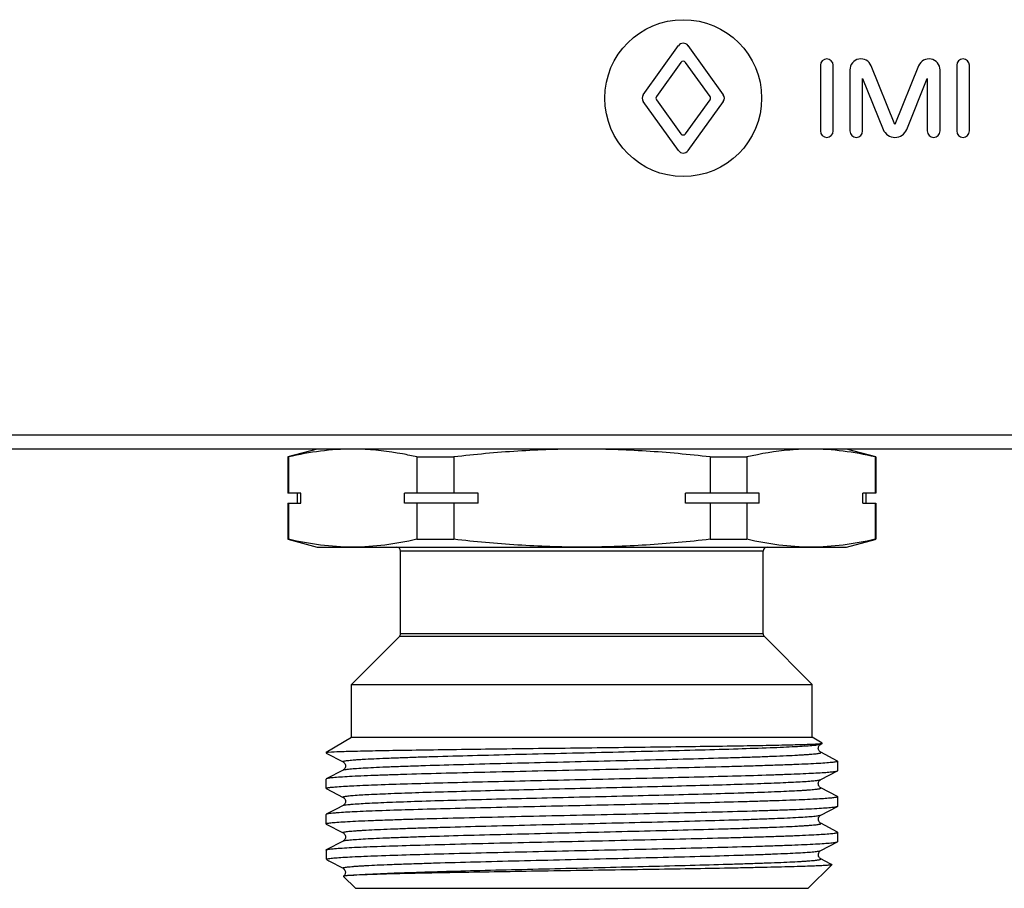
# Model space of a CAD drawing. Units: millimetres. Extents: x 0 to 841, y 0 to 594.
# Drawn here: x 321 to 371, y 370 to 414 of the extents above; entities that cross this region are included whole.
import ezdxf

# ---------------------------------------------------------------- set-up
doc = ezdxf.new("R2010")
doc.units = ezdxf.units.MM
doc.header["$LTSCALE"] = 46.255
doc.layers.get('0').update_dxf_attribs({"linetype": 'CONTINUOUS'})
doc.layers.add('A_STD', color=7, linetype='CONTINUOUS')

msp = doc.modelspace()

# ---------------------------------------------------------------- linework, layer by layer
at = {"color": 7, "linetype": 'Continuous'}
for p, q in [((678.615, 393.248), (70.882, 393.248)), ((681.749, 392.536), (67.749, 392.536)), ((336.249, 392.536), (334.749, 392.134)), ((364.749, 392.134), (363.249, 392.536)), ((334.749, 392.134), (334.749, 390.286)), ((334.788, 392.134), (334.749, 392.134)), ((334.788, 392.134), (334.788, 390.286)), ((341.326, 392.134), (341.326, 390.286)), ((341.326, 392.134), (343.21, 392.134)), ((343.21, 392.134), (343.21, 390.286)), ((356.287, 392.134), (356.287, 390.286)), ((356.287, 392.134), (358.171, 392.134)), ((358.171, 392.134), (358.171, 390.286)), ((364.709, 392.134), (364.709, 390.286)), ((364.709, 392.134), (364.749, 392.134)), ((364.749, 392.134), (364.749, 390.286)), ((335.411, 390.286), (334.749, 390.286)), ((335.249, 389.786), (335.249, 390.286)), ((335.411, 389.786), (335.411, 390.286)), ((340.703, 389.786), (340.703, 390.286)), ((344.457, 390.286), (340.703, 390.286)), ((344.457, 389.786), (344.457, 390.286)), ((355.04, 389.786), (355.04, 390.286)), ((358.794, 390.286), (355.04, 390.286)), ((358.794, 389.786), (358.794, 390.286)), ((364.086, 389.786), (364.086, 390.286)), ((364.749, 390.286), (364.086, 390.286)), ((364.249, 389.786), (364.249, 390.286)), ((334.749, 389.786), (334.749, 387.938)), ((334.749, 389.786), (335.411, 389.786)), ((334.788, 389.786), (334.788, 387.938)), ((344.457, 389.786), (340.703, 389.786)), ((341.326, 389.786), (341.326, 387.938)), ((343.21, 389.786), (343.21, 387.938)), ((358.794, 389.786), (355.04, 389.786)), ((356.287, 389.786), (356.287, 387.938)), ((358.171, 389.786), (358.171, 387.938)), ((364.086, 389.786), (364.749, 389.786)), ((364.709, 389.786), (364.709, 387.938)), ((364.749, 389.786), (364.749, 387.938)), ((334.749, 387.938), (336.249, 387.536)), ((334.788, 387.938), (334.749, 387.938)), ((341.326, 387.938), (343.21, 387.938)), ((356.287, 387.938), (358.171, 387.938)), ((363.249, 387.536), (364.712, 387.928)), ((364.709, 387.938), (364.749, 387.938)), ((336.249, 387.536), (363.249, 387.536)), ((340.499, 383.119), (340.499, 387.336)), ((358.999, 387.336), (340.499, 387.336)), ((358.999, 383.119), (358.999, 387.336)), ((337.999, 380.536), (340.44, 382.978)), ((359.057, 382.978), (340.44, 382.978)), ((358.999, 383.119), (340.499, 383.119)), ((361.499, 380.536), (359.057, 382.978)), ((337.999, 377.836), (337.999, 380.536)), ((337.999, 380.536), (361.499, 380.536)), ((361.499, 377.836), (361.499, 380.536)), ((336.699, 377.086), (337.999, 377.836)), ((337.999, 377.836), (361.499, 377.836)), ((362.013, 377.539), (361.499, 377.836)), ((361.931, 377.49), (362.012, 377.533)), ((362.012, 377.533), (362.013, 377.539)), ((336.699, 377.086), (336.699, 377.043)), ((336.699, 377.086), (336.796, 377.086)), ((336.699, 377.043), (336.71, 377.031)), ((336.71, 377.031), (337.566, 376.585)), ((362.787, 376.626), (361.931, 377.073)), ((362.787, 376.626), (362.799, 376.614)), ((362.799, 376.138), (362.799, 376.614)), ((336.71, 375.721), (336.699, 375.709)), ((337.566, 376.168), (336.71, 375.721)), ((337.566, 376.168), (337.567, 376.168)), ((361.931, 375.68), (362.787, 376.126)), ((362.787, 376.126), (362.799, 376.138)), ((336.699, 375.233), (336.699, 375.709)), ((336.71, 375.221), (336.699, 375.233)), ((336.71, 375.221), (337.566, 374.775)), ((361.931, 375.263), (361.93, 375.263)), ((361.931, 375.68), (361.931, 375.68)), ((362.787, 374.816), (361.931, 375.263)), ((362.787, 374.816), (362.799, 374.804)), ((362.799, 374.328), (362.799, 374.804)), ((337.566, 374.358), (337.208, 374.171)), ((337.566, 374.358), (337.567, 374.358)), ((361.931, 373.87), (362.787, 374.316)), ((362.787, 374.316), (362.799, 374.328)), ((336.699, 373.423), (336.699, 373.899)), ((337.208, 374.171), (336.71, 373.911)), ((361.93, 373.87), (361.931, 373.87)), ((336.71, 373.411), (336.699, 373.423)), ((336.71, 373.411), (337.566, 372.965)), ((362.787, 373.006), (361.931, 373.453)), ((337.567, 372.965), (337.566, 372.965)), ((362.787, 373.006), (362.799, 372.994)), ((362.799, 372.518), (362.799, 372.994)), ((337.566, 372.548), (336.71, 372.101)), ((361.931, 372.06), (362.787, 372.506)), ((362.787, 372.506), (362.799, 372.518)), ((336.699, 372.089), (336.71, 372.101)), ((336.699, 372.089), (336.699, 371.636)), ((361.93, 372.06), (361.931, 372.06)), ((336.699, 371.636), (336.719, 371.616)), ((336.74, 371.636), (336.699, 371.636)), ((336.746, 371.588), (336.784, 371.563)), ((336.784, 371.563), (336.839, 371.534)), ((336.839, 371.534), (337.566, 371.155)), ((361.299, 370.136), (362.501, 371.339)), ((362.415, 371.39), (361.931, 371.643)), ((362.497, 371.347), (362.415, 371.39)), ((362.497, 371.347), (362.501, 371.339)), ((337.567, 371.155), (337.566, 371.155)), ((337.589, 370.752), (337.588, 370.746)), ((338.199, 370.136), (337.588, 370.746)), ((338.199, 370.136), (361.299, 370.136))]:
    msp.add_line(p, q, dxfattribs=at)
for centre, start, end in [((340.299, 387.336), 0, 90), ((359.199, 387.336), 90, 180), ((340.299, 383.119), 315, 360), ((359.199, 383.119), 180, 225)]:
    msp.add_arc(centre, 0.2, start, end, dxfattribs=at)
for points, knots in [([(338.057, 392.536), (337.51, 392.536), (336.409, 392.463), (335.326, 392.26), (334.788, 392.134)], [0, 0, 0, 0, 0.497334, 1, 1, 1, 1]), ([(341.326, 392.134), (341.086, 392.191), (340.129, 392.394), (339.152, 392.51), (338.42, 392.531)], [0, 0, 0, 0, 0.252247, 1, 1, 1, 1]), ([(349.749, 392.536), (348.656, 392.536), (346.471, 392.464), (344.295, 392.261), (343.21, 392.134)], [0, 0, 0, 0, 0.499993, 1, 1, 1, 1]), ([(356.287, 392.134), (355.202, 392.261), (353.026, 392.464), (350.841, 392.536), (349.749, 392.536)], [0, 0, 0, 0, 0.500007, 1, 1, 1, 1]), ([(361.077, 392.531), (360.834, 392.524), (359.856, 392.468), (358.887, 392.302), (358.171, 392.134)], [0, 0, 0, 0, 0.24844, 1, 1, 1, 1]), ([(364.709, 392.134), (364.171, 392.26), (363.088, 392.463), (361.987, 392.536), (361.44, 392.536)], [0, 0, 0, 0, 0.502666, 1, 1, 1, 1]), ([(338.057, 387.536), (337.51, 387.536), (336.409, 387.61), (335.326, 387.812), (334.788, 387.938)], [0, 0, 0, 0, 0.497334, 1, 1, 1, 1]), ([(341.326, 387.938), (340.788, 387.812), (339.705, 387.61), (338.604, 387.536), (338.057, 387.536)], [0, 0, 0, 0, 0.502666, 1, 1, 1, 1]), ([(349.749, 387.536), (348.656, 387.536), (346.471, 387.609), (344.295, 387.812), (343.21, 387.938)], [0, 0, 0, 0, 0.499993, 1, 1, 1, 1]), ([(356.287, 387.938), (355.202, 387.812), (353.026, 387.609), (350.841, 387.536), (349.749, 387.536)], [0, 0, 0, 0, 0.500007, 1, 1, 1, 1]), ([(361.44, 387.536), (360.893, 387.536), (359.792, 387.61), (358.709, 387.812), (358.171, 387.938)], [0, 0, 0, 0, 0.497334, 1, 1, 1, 1]), ([(364.709, 387.938), (364.171, 387.812), (363.088, 387.61), (361.987, 387.536), (361.44, 387.536)], [0, 0, 0, 0, 0.502666, 1, 1, 1, 1]), ([(336.839, 377.086), (337.023, 377.099), (337.51, 377.117), (338.41, 377.141), (339.636, 377.166), (341.155, 377.191), (342.922, 377.217), (345.618, 377.252), (349.173, 377.295), (352.743, 377.337), (355.485, 377.373), (357.306, 377.399), (358.882, 377.425), (360.165, 377.451), (361.111, 377.477), (361.626, 377.496), (361.821, 377.509)], [0, 0, 0, 0, 0.022133, 0.05849, 0.108056, 0.169431, 0.240845, 0.320214, 0.493209, 0.667731, 0.74887, 0.822499, 0.886286, 0.938187, 0.976516, 1, 1, 1, 1]), ([(337.567, 376.585), (337.561, 376.588), (337.546, 376.601), (337.581, 376.619), (337.622, 376.629), (337.699, 376.644), (337.799, 376.656), (337.93, 376.67), (338.087, 376.684), (338.272, 376.698), (338.484, 376.712), (338.82, 376.731), (339.302, 376.755), (339.953, 376.782), (340.697, 376.81), (341.525, 376.838), (342.777, 376.876), (344.491, 376.923), (346.678, 376.978), (348.981, 377.033), (351.313, 377.087), (353.586, 377.142), (355.715, 377.197), (357.62, 377.251), (359.034, 377.298), (360.001, 377.338), (360.586, 377.365), (361.068, 377.392), (361.445, 377.419), (361.711, 377.446), (361.852, 377.465), (361.902, 377.479)], [0, 0, 0, 0, 0.000768, 0.001645, 0.003572, 0.006637, 0.010849, 0.016205, 0.022697, 0.030314, 0.039034, 0.048838, 0.07161, 0.09842, 0.129014, 0.163109, 0.20038, 0.283037, 0.373883, 0.469513, 0.566337, 0.660723, 0.74913, 0.828244, 0.895097, 0.923126, 0.947188, 0.967069, 0.982575, 0.99358, 1, 1, 1, 1]), ([(361.931, 377.072), (361.921, 377.077), (361.897, 377.091), (361.862, 377.129), (361.824, 377.186), (361.805, 377.265), (361.813, 377.321), (361.821, 377.348)], [0, 0, 0, 0, 0.100693, 0.255708, 0.480099, 0.734177, 1, 1, 1, 1]), ([(361.821, 377.509), (361.86, 377.512), (361.921, 377.517), (361.982, 377.524), (362.003, 377.529)], [0, 0, 0, 0, 0.646378, 1, 1, 1, 1]), ([(361.821, 377.348), (361.827, 377.371), (361.85, 377.428), (361.897, 377.474), (361.931, 377.49)], [0, 0, 0, 0, 0.386469, 1, 1, 1, 1]), ([(361.902, 377.479), (361.905, 377.48), (361.915, 377.483), (361.924, 377.487), (361.931, 377.49)], [0, 0, 0, 0, 0.297764, 1, 1, 1, 1]), ([(336.839, 377.086), (336.82, 377.083), (336.787, 377.077), (336.743, 377.068), (336.716, 377.059), (336.702, 377.051), (336.699, 377.046)], [0, 0, 0, 0, 0.397988, 0.69514, 0.893248, 1, 1, 1, 1]), ([(336.699, 377.046), (336.699, 377.046), (336.699, 377.045), (336.699, 377.044), (336.699, 377.043)], [0, 0, 0, 0, 0.512847, 1, 1, 1, 1]), ([(337.567, 376.168), (337.58, 376.174), (337.618, 376.185), (337.689, 376.198), (337.789, 376.212), (337.98, 376.232), (338.289, 376.256), (338.742, 376.284), (339.3, 376.311), (339.959, 376.339), (340.713, 376.367), (341.884, 376.406), (343.522, 376.454), (345.652, 376.509), (347.939, 376.564), (350.295, 376.62), (352.631, 376.675), (354.856, 376.731), (356.601, 376.778), (357.878, 376.817), (358.725, 376.845), (359.485, 376.873), (360.151, 376.901), (360.645, 376.925), (360.988, 376.945), (361.206, 376.959), (361.395, 376.973), (361.557, 376.986), (361.691, 377), (361.794, 377.013), (361.873, 377.028), (361.915, 377.038), (361.951, 377.056), (361.936, 377.07), (361.93, 377.073)], [0, 0, 0, 0, 0.001809, 0.00478, 0.008926, 0.014241, 0.028342, 0.046967, 0.069934, 0.097034, 0.127998, 0.162537, 0.240968, 0.329317, 0.424191, 0.521949, 0.618836, 0.711131, 0.795291, 0.833292, 0.868083, 0.899323, 0.926718, 0.950001, 0.96003, 0.968953, 0.976749, 0.983396, 0.988883, 0.993202, 0.996347, 0.998327, 0.999229, 1, 1, 1, 1]), ([(362.799, 376.614), (362.799, 376.607), (362.772, 376.594), (362.73, 376.584), (362.65, 376.57), (362.545, 376.557), (362.408, 376.543), (362.167, 376.523), (361.794, 376.499), (361.262, 376.472), (360.623, 376.445), (359.881, 376.417), (359.045, 376.39), (358.121, 376.362), (356.741, 376.324), (354.869, 376.277), (352.497, 376.222), (350.022, 376.168), (347.537, 376.113), (345.134, 376.058), (342.904, 376.004), (341.192, 375.957), (339.971, 375.918), (339.187, 375.891), (338.502, 375.863), (337.923, 375.836), (337.454, 375.809), (337.134, 375.785), (336.938, 375.765), (336.835, 375.752), (336.762, 375.738), (336.723, 375.728), (336.71, 375.721)], [0, 0, 0, 0, 0.000793, 0.002629, 0.005598, 0.009713, 0.014971, 0.021362, 0.03748, 0.05793, 0.082516, 0.111015, 0.143157, 0.178647, 0.217147, 0.301726, 0.393728, 0.489708, 0.586088, 0.679268, 0.765758, 0.842322, 0.87597, 0.906101, 0.932433, 0.954724, 0.972761, 0.986384, 0.991501, 0.995474, 0.998302, 1, 1, 1, 1]), ([(337.566, 376.586), (337.574, 376.582), (337.596, 376.567), (337.635, 376.531), (337.677, 376.466), (337.69, 376.376), (337.677, 376.286), (337.635, 376.221), (337.596, 376.185), (337.574, 376.17), (337.566, 376.167)], [0, 0, 0, 0, 0.051385, 0.159379, 0.314419, 0.500649, 0.6868, 0.842694, 0.949428, 1, 1, 1, 1]), ([(337.263, 375.318), (337.546, 375.34), (338.234, 375.377), (339.431, 375.425), (340.944, 375.474), (342.727, 375.523), (344.725, 375.573), (346.877, 375.622), (349.116, 375.672), (351.375, 375.722), (353.585, 375.771), (355.677, 375.821), (357.587, 375.87), (359.038, 375.913), (360.065, 375.948), (360.72, 375.973), (361.291, 375.998), (361.773, 376.023), (362.163, 376.047), (362.429, 376.069), (362.594, 376.087), (362.68, 376.099), (362.742, 376.111), (362.775, 376.12), (362.787, 376.126)], [0, 0, 0, 0, 0.03345, 0.080842, 0.14072, 0.211265, 0.290314, 0.375447, 0.46406, 0.55344, 0.640852, 0.723617, 0.799197, 0.865282, 0.894121, 0.919854, 0.942287, 0.961248, 0.97659, 0.988206, 0.992588, 0.996012, 0.998477, 1, 1, 1, 1]), ([(336.699, 375.233), (336.699, 375.238), (336.712, 375.248), (336.739, 375.256), (336.784, 375.267), (336.878, 375.282), (337.04, 375.3), (337.181, 375.312), (337.263, 375.318)], [0, 0, 0, 0, 0.024064, 0.073872, 0.153075, 0.262334, 0.571325, 1, 1, 1, 1]), ([(338.081, 374.873), (338.346, 374.895), (338.987, 374.931), (340.104, 374.98), (341.516, 375.028), (343.856, 375.098), (346.424, 375.162), (349.143, 375.226), (351.252, 375.276), (353.315, 375.326), (355.269, 375.375), (357.054, 375.425), (358.411, 375.467), (359.372, 375.502), (359.985, 375.527), (360.52, 375.552), (360.973, 375.577), (361.34, 375.601), (361.618, 375.625), (361.794, 375.646), (361.887, 375.665), (361.919, 375.674), (361.93, 375.68)], [0, 0, 0, 0, 0.033415, 0.080744, 0.140535, 0.210975, 0.374932, 0.463443, 0.552738, 0.640087, 0.722823, 0.798418, 0.864565, 0.893448, 0.919242, 0.941744, 0.960787, 0.976227, 0.987947, 0.995877, 0.998409, 1, 1, 1, 1]), ([(338.081, 374.43), (338.356, 374.452), (339.026, 374.49), (340.194, 374.54), (341.673, 374.59), (344.12, 374.661), (346.799, 374.727), (349.621, 374.794), (351.792, 374.845), (353.895, 374.896), (355.864, 374.948), (357.39, 374.991), (358.496, 375.027), (359.223, 375.053), (359.873, 375.079), (360.439, 375.104), (360.858, 375.127), (361.148, 375.145), (361.331, 375.158), (361.49, 375.17), (361.626, 375.183), (361.737, 375.196), (361.823, 375.208), (361.887, 375.222), (361.923, 375.23), (361.95, 375.249), (361.936, 375.26), (361.931, 375.263)], [0, 0, 0, 0, 0.034684, 0.084128, 0.146719, 0.220433, 0.391343, 0.482977, 0.574786, 0.663781, 0.747063, 0.821923, 0.855421, 0.885925, 0.913188, 0.936989, 0.957133, 0.965784, 0.973463, 0.980153, 0.985844, 0.990527, 0.994195, 0.996846, 0.998494, 0.999245, 1, 1, 1, 1]), ([(361.931, 375.262), (361.907, 375.272), (361.868, 375.311), (361.82, 375.38), (361.8, 375.496), (361.841, 375.614), (361.907, 375.669), (361.931, 375.68)], [0, 0, 0, 0, 0.154086, 0.315181, 0.500402, 0.839705, 1, 1, 1, 1]), ([(362.799, 374.804), (362.799, 374.798), (362.777, 374.786), (362.74, 374.777), (362.674, 374.764), (362.584, 374.752), (362.469, 374.739), (362.265, 374.721), (361.949, 374.699), (361.498, 374.674), (360.954, 374.649), (360.321, 374.623), (359.605, 374.598), (358.811, 374.572), (357.615, 374.537), (355.977, 374.494), (353.877, 374.444), (351.646, 374.394), (349.356, 374.343), (347.078, 374.293), (344.885, 374.242), (342.845, 374.192), (341.022, 374.142), (339.476, 374.093), (338.253, 374.044), (337.552, 374.006), (337.263, 373.984)], [0, 0, 0, 0, 0.000712, 0.002308, 0.004876, 0.008431, 0.012973, 0.018498, 0.032444, 0.050166, 0.071532, 0.096366, 0.12448, 0.155646, 0.189623, 0.264911, 0.347976, 0.436194, 0.526775, 0.616865, 0.703622, 0.784312, 0.856389, 0.917576, 0.965956, 1, 1, 1, 1]), ([(337.566, 374.775), (337.561, 374.778), (337.548, 374.787), (337.57, 374.806), (337.601, 374.813), (337.656, 374.827), (337.732, 374.838), (337.829, 374.85), (337.948, 374.862), (338.034, 374.869), (338.081, 374.873)], [0, 0, 0, 0, 0.031417, 0.059337, 0.120298, 0.219288, 0.356922, 0.533108, 0.747578, 1, 1, 1, 1]), ([(337.566, 374.776), (337.574, 374.772), (337.596, 374.757), (337.635, 374.721), (337.677, 374.656), (337.69, 374.566), (337.677, 374.476), (337.634, 374.411), (337.596, 374.375), (337.574, 374.36), (337.566, 374.357)], [0, 0, 0, 0, 0.051636, 0.159697, 0.314375, 0.500882, 0.686781, 0.843013, 0.949584, 1, 1, 1, 1]), ([(336.699, 373.423), (336.699, 373.43), (336.725, 373.443), (336.767, 373.454), (336.847, 373.468), (336.952, 373.481), (337.089, 373.494), (337.33, 373.514), (337.703, 373.538), (338.235, 373.565), (338.875, 373.593), (339.616, 373.62), (340.453, 373.648), (341.376, 373.676), (342.756, 373.714), (344.628, 373.76), (347.001, 373.815), (349.476, 373.87), (351.961, 373.925), (354.363, 373.979), (356.593, 374.034), (358.305, 374.081), (359.526, 374.119), (360.31, 374.147), (360.995, 374.174), (361.575, 374.202), (362.043, 374.229), (362.363, 374.252), (362.559, 374.273), (362.662, 374.286), (362.735, 374.299), (362.774, 374.309), (362.787, 374.316)], [0, 0, 0, 0, 0.000793, 0.002629, 0.005599, 0.009713, 0.014972, 0.021364, 0.037484, 0.057937, 0.082527, 0.11103, 0.143175, 0.178666, 0.217168, 0.301749, 0.393755, 0.48974, 0.586117, 0.679288, 0.765772, 0.842332, 0.875979, 0.90611, 0.932441, 0.954728, 0.972764, 0.986385, 0.991502, 0.995474, 0.998302, 1, 1, 1, 1]), ([(337.567, 374.358), (337.585, 374.367), (337.64, 374.379), (337.746, 374.397), (337.898, 374.414), (338.015, 374.424), (338.081, 374.43)], [0, 0, 0, 0, 0.117375, 0.323286, 0.617816, 1, 1, 1, 1]), ([(336.71, 373.911), (336.708, 373.911), (336.704, 373.908), (336.699, 373.903), (336.699, 373.899)], [0, 0, 0, 0, 0.345923, 1, 1, 1, 1]), ([(337.263, 373.984), (337.191, 373.979), (337.065, 373.968), (336.9, 373.951), (336.788, 373.934), (336.729, 373.921), (336.71, 373.911)], [0, 0, 0, 0, 0.385941, 0.681616, 0.886108, 1, 1, 1, 1]), ([(337.567, 372.965), (337.561, 372.968), (337.546, 372.981), (337.583, 373), (337.624, 373.009), (337.703, 373.024), (337.806, 373.037), (337.94, 373.051), (338.102, 373.065), (338.291, 373.079), (338.509, 373.093), (338.852, 373.113), (339.346, 373.137), (340.012, 373.165), (340.772, 373.193), (341.619, 373.221), (342.896, 373.259), (344.642, 373.307), (346.866, 373.362), (349.202, 373.418), (351.558, 373.473), (353.845, 373.529), (355.975, 373.584), (357.613, 373.631), (358.785, 373.67), (359.538, 373.698), (360.197, 373.726), (360.756, 373.754), (361.208, 373.781), (361.517, 373.805), (361.708, 373.826), (361.808, 373.839), (361.879, 373.853), (361.917, 373.863), (361.93, 373.87)], [0, 0, 0, 0, 0.000771, 0.001673, 0.003652, 0.006797, 0.011117, 0.016604, 0.023252, 0.031047, 0.039971, 0.05, 0.073283, 0.100679, 0.13192, 0.166712, 0.204715, 0.288876, 0.381173, 0.478062, 0.575821, 0.670696, 0.759045, 0.837475, 0.872013, 0.902977, 0.930075, 0.953041, 0.971665, 0.985763, 0.991078, 0.995222, 0.998192, 1, 1, 1, 1]), ([(361.931, 373.452), (361.923, 373.455), (361.901, 373.471), (361.861, 373.506), (361.821, 373.572), (361.807, 373.661), (361.819, 373.752), (361.867, 373.822), (361.907, 373.86), (361.931, 373.87)], [0, 0, 0, 0, 0.05179, 0.159011, 0.313203, 0.500882, 0.68651, 0.843243, 1, 1, 1, 1]), ([(337.567, 372.548), (337.58, 372.554), (337.618, 372.565), (337.689, 372.578), (337.789, 372.592), (337.98, 372.612), (338.289, 372.636), (338.741, 372.664), (339.3, 372.691), (339.959, 372.719), (340.712, 372.747), (341.883, 372.786), (343.522, 372.834), (345.651, 372.889), (347.938, 372.944), (350.295, 373), (352.631, 373.055), (354.855, 373.111), (356.601, 373.158), (357.878, 373.197), (358.725, 373.225), (359.485, 373.253), (360.151, 373.281), (360.645, 373.305), (360.988, 373.325), (361.206, 373.339), (361.395, 373.353), (361.557, 373.366), (361.691, 373.38), (361.794, 373.393), (361.873, 373.408), (361.915, 373.418), (361.951, 373.436), (361.936, 373.45), (361.93, 373.453)], [0, 0, 0, 0, 0.001808, 0.004776, 0.00892, 0.014235, 0.028332, 0.046955, 0.069921, 0.097018, 0.127982, 0.162519, 0.240948, 0.329297, 0.424173, 0.521933, 0.618822, 0.71112, 0.795282, 0.833286, 0.868078, 0.899319, 0.926715, 0.949999, 0.960028, 0.968952, 0.976748, 0.983395, 0.988883, 0.993202, 0.996348, 0.998327, 0.999229, 1, 1, 1, 1]), ([(336.728, 372.109), (336.746, 372.115), (336.794, 372.125), (336.93, 372.145), (337.173, 372.168), (337.551, 372.195), (338.041, 372.222), (338.639, 372.249), (339.636, 372.288), (341.103, 372.335), (343.088, 372.388), (345.318, 372.443), (347.712, 372.497), (350.18, 372.551), (352.632, 372.606), (354.979, 372.66), (356.828, 372.706), (358.19, 372.744), (359.101, 372.771), (359.925, 372.799), (360.656, 372.826), (361.286, 372.853), (361.809, 372.88), (362.177, 372.904), (362.414, 372.924), (362.549, 372.937), (362.653, 372.95), (362.731, 372.964), (362.773, 372.975), (362.799, 372.987), (362.799, 372.994)], [0, 0, 0, 0, 0.002247, 0.005618, 0.015733, 0.030294, 0.049167, 0.072189, 0.099144, 0.163837, 0.24087, 0.327413, 0.42028, 0.516056, 0.611216, 0.702258, 0.785834, 0.823848, 0.858869, 0.890576, 0.918678, 0.942915, 0.963068, 0.97895, 0.985247, 0.990427, 0.99448, 0.997406, 0.999216, 1, 1, 1, 1]), ([(337.566, 372.965), (337.59, 372.955), (337.629, 372.917), (337.677, 372.847), (337.691, 372.756), (337.677, 372.667), (337.635, 372.601), (337.596, 372.565), (337.574, 372.55), (337.566, 372.547)], [0, 0, 0, 0, 0.154829, 0.312611, 0.498998, 0.685986, 0.841211, 0.948668, 1, 1, 1, 1]), ([(336.74, 371.636), (336.791, 371.65), (336.933, 371.669), (337.202, 371.695), (337.584, 371.721), (338.073, 371.748), (338.666, 371.774), (339.648, 371.812), (341.088, 371.858), (343.035, 371.911), (345.219, 371.964), (347.565, 372.018), (349.988, 372.071), (352.402, 372.125), (354.723, 372.178), (356.867, 372.231), (358.507, 372.277), (359.675, 372.314), (360.424, 372.341), (361.077, 372.368), (361.63, 372.395), (362.077, 372.421), (362.381, 372.444), (362.569, 372.464), (362.667, 372.477), (362.737, 372.49), (362.774, 372.5), (362.787, 372.506)], [0, 0, 0, 0, 0.006061, 0.016471, 0.031162, 0.050005, 0.072842, 0.099467, 0.163115, 0.238697, 0.323533, 0.414607, 0.508688, 0.602443, 0.692546, 0.775793, 0.849225, 0.881432, 0.910246, 0.935406, 0.956695, 0.973921, 0.986938, 0.991833, 0.995639, 0.998356, 1, 1, 1, 1]), ([(337.567, 371.155), (337.561, 371.158), (337.546, 371.171), (337.583, 371.19), (337.624, 371.199), (337.703, 371.214), (337.806, 371.227), (337.94, 371.241), (338.102, 371.255), (338.291, 371.269), (338.509, 371.283), (338.852, 371.303), (339.346, 371.327), (340.012, 371.355), (340.772, 371.383), (341.619, 371.411), (342.896, 371.449), (344.642, 371.497), (346.866, 371.552), (349.202, 371.608), (351.559, 371.663), (353.846, 371.719), (355.975, 371.774), (357.614, 371.821), (358.785, 371.86), (359.538, 371.888), (360.197, 371.916), (360.756, 371.944), (361.208, 371.971), (361.517, 371.995), (361.708, 372.016), (361.808, 372.029), (361.879, 372.043), (361.917, 372.053), (361.93, 372.06)], [0, 0, 0, 0, 0.000771, 0.001673, 0.003652, 0.006796, 0.011116, 0.016605, 0.023252, 0.031046, 0.03997, 0.050001, 0.073283, 0.10068, 0.13192, 0.166713, 0.204716, 0.288878, 0.381175, 0.478064, 0.575823, 0.670699, 0.759048, 0.837477, 0.872016, 0.902979, 0.930077, 0.953043, 0.971665, 0.985764, 0.991078, 0.995222, 0.998192, 1, 1, 1, 1]), ([(361.931, 371.642), (361.923, 371.645), (361.901, 371.661), (361.861, 371.697), (361.82, 371.763), (361.808, 371.852), (361.82, 371.942), (361.867, 372.013), (361.907, 372.05), (361.931, 372.061)], [0, 0, 0, 0, 0.053027, 0.162388, 0.316069, 0.502252, 0.68816, 0.843117, 1, 1, 1, 1]), ([(336.74, 371.636), (336.736, 371.631), (336.729, 371.616), (336.736, 371.602), (336.74, 371.596)], [0, 0, 0, 0, 0.498901, 1, 1, 1, 1]), ([(337.786, 370.781), (338.002, 370.807), (338.566, 370.845), (339.597, 370.896), (340.982, 370.947), (342.672, 371), (344.609, 371.052), (346.725, 371.105), (348.947, 371.158), (351.196, 371.211), (353.395, 371.264), (355.467, 371.317), (357.081, 371.362), (358.254, 371.399), (359.028, 371.426), (359.721, 371.452), (360.327, 371.479), (360.775, 371.502), (361.086, 371.521), (361.282, 371.534), (361.453, 371.547), (361.599, 371.56), (361.719, 371.574), (361.812, 371.586), (361.882, 371.601), (361.919, 371.609), (361.95, 371.628), (361.936, 371.64), (361.931, 371.643)], [0, 0, 0, 0, 0.026899, 0.070059, 0.127992, 0.198693, 0.279698, 0.368189, 0.461083, 0.555146, 0.647101, 0.733744, 0.812058, 0.847225, 0.879317, 0.908052, 0.933182, 0.954489, 0.963648, 0.971787, 0.978888, 0.984935, 0.989915, 0.993823, 0.996659, 0.998434, 0.99924, 1, 1, 1, 1]), ([(362.501, 371.339), (362.496, 371.334), (362.471, 371.329), (362.425, 371.32), (362.351, 371.312), (362.252, 371.304), (362.128, 371.296), (361.913, 371.283), (361.582, 371.269), (361.114, 371.252), (360.553, 371.235), (359.903, 371.218), (359.171, 371.201), (358.362, 371.184), (357.149, 371.16), (355.494, 371.131), (353.383, 371.097), (351.156, 371.063), (348.888, 371.028), (346.657, 370.994), (344.537, 370.96), (342.603, 370.925), (340.921, 370.891), (339.55, 370.857), (338.541, 370.823), (337.993, 370.799), (337.786, 370.781)], [0, 0, 0, 0, 0.000934, 0.002879, 0.005853, 0.009856, 0.014887, 0.020937, 0.036039, 0.055046, 0.077814, 0.104153, 0.133857, 0.16668, 0.20236, 0.281089, 0.367446, 0.458547, 0.551324, 0.642639, 0.729377, 0.808546, 0.877388, 0.933486, 0.974853, 1, 1, 1, 1]), ([(337.566, 371.156), (337.588, 371.147), (337.624, 371.113), (337.67, 371.052), (337.683, 370.999), (337.685, 370.971)], [0, 0, 0, 0, 0.312631, 0.624989, 1, 1, 1, 1]), ([(337.685, 370.971), (337.689, 370.922), (337.675, 370.834), (337.616, 370.772), (337.589, 370.751)], [0, 0, 0, 0, 0.593263, 1, 1, 1, 1]), ([(337.786, 370.781), (337.76, 370.779), (337.714, 370.774), (337.654, 370.767), (337.615, 370.76), (337.595, 370.756), (337.589, 370.752)], [0, 0, 0, 0, 0.397748, 0.696899, 0.897171, 1, 1, 1, 1])]:
    msp.add_open_spline(points, degree=3, knots=knots, dxfattribs=at)
for points in [[(362.003, 377.529), (362.006, 377.53), (362.009, 377.531), (362.012, 377.533)], [(336.71, 372.101), (336.716, 372.104), (336.722, 372.107), (336.728, 372.109)], [(336.74, 371.596), (336.742, 371.593), (336.744, 371.591), (336.746, 371.588)]]:
    msp.add_open_spline(points, degree=3, dxfattribs=at)
at = {"layer": 'A_STD', "color": 7, "linetype": 'Continuous'}
for p, q in [((352.875, 410.612), (354.675, 413.112)), ((355.162, 413.112), (356.962, 410.612)), ((354.797, 412.254), (353.552, 410.524)), ((356.286, 410.524), (355.041, 412.254)), ((361.919, 412.111), (361.919, 408.761)), ((362.569, 408.761), (362.569, 412.111)), ((365.719, 409.086), (364.509, 412.082)), ((366.929, 412.082), (365.719, 409.086)), ((368.869, 412.111), (368.869, 408.761)), ((369.519, 408.761), (369.519, 412.111)), ((363.419, 411.871), (363.419, 408.761)), ((364.069, 408.761), (364.069, 411.436)), ((364.069, 411.436), (365.116, 408.843)), ((366.322, 408.843), (367.369, 411.436)), ((367.369, 411.436), (367.369, 408.761)), ((368.019, 408.761), (368.019, 411.871)), ((354.675, 407.761), (352.875, 410.261)), ((353.552, 410.349), (354.797, 408.619)), ((355.041, 408.619), (356.286, 410.349)), ((356.962, 410.261), (355.162, 407.761))]:
    msp.add_line(p, q, dxfattribs=at)
msp.add_circle((354.919, 410.436), 4, dxfattribs=at)
for centre, radius, start, end in [((354.919, 412.936), 0.3, 35.7539, 144.2461), ((362.244, 412.111), 0.325, 0, 180), ((363.984, 411.871), 0.566, 21.9903, 180), ((367.453, 411.871), 0.566, 0, 158.0097), ((369.194, 412.111), 0.325, 0, 180), ((354.919, 412.166), 0.15, 35.7539, 144.2461), ((353.119, 410.436), 0.3, 144.2461, 215.7539), ((353.673, 410.436), 0.15, 144.2461, 215.7539), ((356.164, 410.436), 0.15, 324.2461, 35.7539), ((356.719, 410.436), 0.3, 324.2461, 35.7539), ((354.919, 408.706), 0.15, 215.7539, 324.2461), ((362.244, 408.761), 0.325, 180, 360), ((363.744, 408.761), 0.325, 180, 360), ((365.719, 409.086), 0.65, 201.9903, 338.0097), ((367.694, 408.761), 0.325, 180, 360), ((369.194, 408.761), 0.325, 180, 360), ((354.919, 407.936), 0.3, 215.7539, 324.2461)]:
    msp.add_arc(centre, radius, start, end, dxfattribs=at)

doc.saveas('drawing.dxf')
